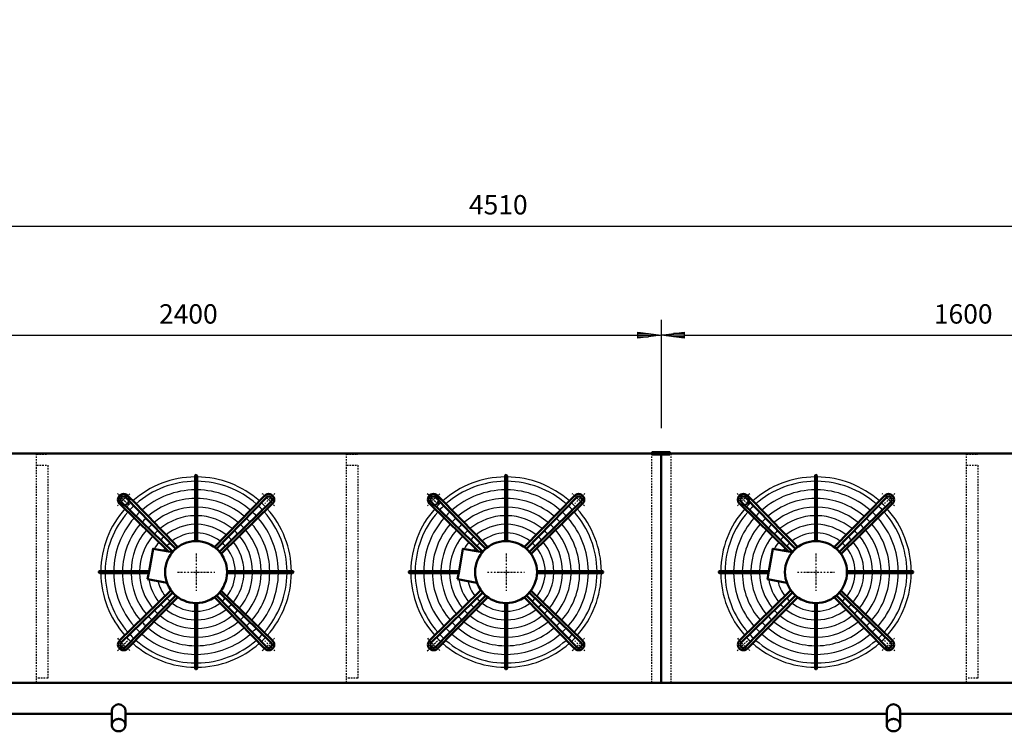
# Model space of a CAD drawing. Extents: x -3959 to 4003, y -55 to 5504.
# Drawn here: x -2214 to 327, y 1827 to 3666 of the extents above; entities that cross this region are included whole.
import ezdxf

# ---------------------------------------------------------------- set-up
doc = ezdxf.new("R2010")
doc.units = 0
doc.header["$MEASUREMENT"] = 0
doc.linetypes.add('DASHDOT', pattern=[8.5, 4, -2, 0.5, -2])
doc.linetypes.add('HIDDEN', pattern=[7, 4, -3])
doc.layers.get('0').update_dxf_attribs({"linetype": 'CONTINUOUS'})
for name, color, linetype in [('DIM49', 4, 'CONTINUOUS'), ('HATCH', 3, 'CONTINUOUS'), ('LE_HIDDEN1', 3, 'HIDDEN'), ('LE_MIDDLE', 7, 'CONTINUOUS'), ('TXT_ALL', 7, 'CONTINUOUS')]:
    doc.layers.add(name, color=color, linetype=linetype)
doc.layers.add('LE_NORM', color=7, linetype='CONTINUOUS', lineweight=50)
doc.styles.add('MONOTXT', font='monotxt.shx')
doc.dimstyles.new('DST_0002', dxfattribs={"dimscale": 20, "dimtxt": 2.5, "dimasz": 3.5, "dimexe": 2, "dimexo": 4, "dimgap": 0.09, "dimtad": 1, "dimdec": 1, "dimdsep": 46, "dimtxsty": 'MONOTXT', "dimcen": 0, "dimdle": 0.09, "dimclrd": 4, "dimclre": 4, "dimclrt": 3, "dimadec": 1, "dimazin": 0, "dimtfac": 1, "dimtmove": 2, "dimatfit": 3, "dimfxl": 1, "dimtzin": 0, "dimarcsym": 0})
doc.dimstyles.new('DST_0003', dxfattribs={"dimscale": 20, "dimtxt": 2.5, "dimasz": 3.5, "dimexe": 2, "dimexo": 4, "dimgap": 0.09, "dimtad": 1, "dimdec": 1, "dimdsep": 46, "dimtxsty": 'MONOTXT', "dimcen": 0, "dimdle": 0.09, "dimse1": 1, "dimclrd": 4, "dimclre": 4, "dimclrt": 3, "dimadec": 1, "dimazin": 0, "dimtfac": 1, "dimtmove": 2, "dimatfit": 3, "dimfxl": 1, "dimtzin": 0, "dimarcsym": 0})

# ---------------------------------------------------------------- blocks, each defined once
blk = doc.blocks.new('TUSSENSCHOT_________00005')
at = {"layer": 'LE_HIDDEN1'}
for p, q in [((-2141.4, 4134.1), (-2171.4, 4134.1)), ((-1341.4, 4134.1), (-1371.4, 4134.1)), ((258.6, 4134.1), (228.6, 4134.1))]:
    blk.add_line(p, q, dxfattribs=at)
for points in [[(-2141.4, 4134.1), (-2141.4, 4304.6), (-2171.4, 4304.6), (-2171.4, 4104.6), (-2141.4, 4104.6), (-2141.4, 4106.1), (-2169.9, 4106.1), (-2169.9, 4134.1)], [(-1341.4, 4134.1), (-1341.4, 4304.6), (-1371.4, 4304.6), (-1371.4, 4104.6), (-1341.4, 4104.6), (-1341.4, 4106.1), (-1369.9, 4106.1), (-1369.9, 4134.1)], [(258.6, 4134.1), (258.6, 4304.6), (228.6, 4304.6), (228.6, 4104.6), (258.6, 4104.6), (258.6, 4106.1), (230.1, 4106.1), (230.1, 4134.1)], [(-2169.9, 2542.9), (-2141.4, 2542.9), (-2141.4, 2544.4), (-2171.4, 2544.4), (-2171.4, 1952.4)], [(-1369.9, 2542.9), (-1341.4, 2542.9), (-1341.4, 2544.4), (-1371.4, 2544.4), (-1371.4, 1952.4)], [(230.1, 2542.9), (258.6, 2542.9), (258.6, 2544.4), (228.6, 2544.4), (228.6, 1952.4)], [(-2169.9, 2514.4), (-2141.4, 2514.4), (-2141.4, 1964.4), (-2169.9, 1964.4)], [(-1369.9, 2514.4), (-1341.4, 2514.4), (-1341.4, 1964.4), (-1369.9, 1964.4)], [(230.1, 2514.4), (258.6, 2514.4), (258.6, 1964.4), (230.1, 1964.4)]]:
    blk.add_lwpolyline(points, dxfattribs=at)
blk = doc.blocks.new('FAN_________________00006')
at = {"layer": 'HATCH'}
for centre, radius, start, end in [((-1758.9, 2238.4), 246, 90.5823, 131.5459), ((-1758.9, 2238.4), 234.8, 90.6102, 131.3292), ((-1758.9, 2238.4), 246, 48.3139, 89.4177), ((-1758.9, 2238.4), 234.8, 48.6708, 89.3898), ((-958.9, 2238.4), 246, 90.5823, 131.5459), ((-958.9, 2238.4), 234.8, 90.6102, 131.3292), ((-958.9, 2238.4), 246, 48.3139, 89.4177), ((-958.9, 2238.4), 234.8, 48.6708, 89.3898), ((-158.9, 2238.4), 246, 90.5823, 131.5459), ((-158.9, 2238.4), 234.8, 90.6102, 131.3292), ((-158.9, 2238.4), 246, 48.3139, 89.4177), ((-158.9, 2238.4), 234.8, 48.6708, 89.3898), ((-1758.9, 2238.4), 212.5, 90.6741, 131.0421), ((-1758.9, 2238.4), 212.5, 48.9579, 89.3259), ((-958.9, 2238.4), 212.5, 90.6741, 131.0421), ((-958.9, 2238.4), 212.5, 48.9579, 89.3259), ((-158.9, 2238.4), 212.5, 90.6741, 131.0421), ((-158.9, 2238.4), 212.5, 48.9579, 89.3259), ((-1758.9, 2238.4), 246, 133.1725, 134.8568), ((-1758.9, 2238.4), 190.2, 90.7529, 130.6879), ((-1758.9, 2238.4), 190.2, 49.3121, 89.2471), ((-1758.9, 2238.4), 246, 43.1725, 46.8275), ((-958.9, 2238.4), 246, 133.1725, 134.8568), ((-958.9, 2238.4), 190.2, 90.7529, 130.6879), ((-958.9, 2238.4), 190.2, 49.3121, 89.2471), ((-958.9, 2238.4), 246, 43.1725, 46.8275), ((-158.9, 2238.4), 246, 133.1725, 134.8568), ((-158.9, 2238.4), 190.2, 90.7529, 130.6879), ((-158.9, 2238.4), 190.2, 49.3121, 89.2471), ((-158.9, 2238.4), 246, 43.1725, 46.8275), ((-1758.9, 2238.4), 246, 138.3153, 179.4177), ((-1758.9, 2238.4), 234.8, 138.6708, 179.3898), ((-1758.9, 2238.4), 246, 134.8568, 136.8275), ((-1758.9, 2238.4), 234.8, 133.0384, 136.9616), ((-1758.9, 2238.4), 212.5, 132.9306, 137.0694), ((-1758.9, 2238.4), 168, 90.8526, 130.2395), ((-1758.9, 2238.4), 168, 49.7605, 89.1474), ((-1758.9, 2238.4), 212.5, 42.9306, 47.0942), ((-1758.9, 2238.4), 234.8, 43.0384, 46.9616), ((-1758.9, 2238.4), 234.8, 0.6102, 41.3292), ((-1758.9, 2238.4), 246, 0.5823, 41.6861), ((-958.9, 2238.4), 246, 138.3153, 179.4177), ((-958.9, 2238.4), 234.8, 138.6708, 179.3898), ((-958.9, 2238.4), 246, 134.8568, 136.8275), ((-958.9, 2238.4), 234.8, 133.0384, 136.9616), ((-958.9, 2238.4), 212.5, 132.9306, 137.0694), ((-958.9, 2238.4), 168, 90.8526, 130.2395), ((-958.9, 2238.4), 168, 49.7605, 89.1474), ((-958.9, 2238.4), 212.5, 42.9306, 47.0942), ((-958.9, 2238.4), 234.8, 43.0384, 46.9616), ((-958.9, 2238.4), 234.8, 0.6102, 41.3292), ((-958.9, 2238.4), 246, 0.5823, 41.6861), ((-158.9, 2238.4), 246, 138.3153, 179.4177), ((-158.9, 2238.4), 234.8, 138.6708, 179.3898), ((-158.9, 2238.4), 246, 134.8568, 136.8275), ((-158.9, 2238.4), 234.8, 133.0384, 136.9616), ((-158.9, 2238.4), 212.5, 132.9306, 137.0694), ((-158.9, 2238.4), 168, 90.8526, 130.2395), ((-158.9, 2238.4), 168, 49.7605, 89.1474), ((-158.9, 2238.4), 212.5, 42.9306, 47.0942), ((-158.9, 2238.4), 234.8, 43.0384, 46.9616), ((-158.9, 2238.4), 234.8, 0.6102, 41.3292), ((-158.9, 2238.4), 246, 0.5823, 41.6861), ((-1758.9, 2238.4), 212.5, 138.9579, 179.3259), ((-1758.9, 2238.4), 190.2, 132.7976, 137.2024), ((-1758.9, 2238.4), 145.8, 90.9828, 129.654), ((-1758.9, 2238.4), 145.8, 50.346, 89.0172), ((-1758.9, 2238.4), 190.2, 42.7976, 47.2024), ((-1758.9, 2238.4), 212.5, 0.8498, 41.0421), ((-958.9, 2238.4), 212.5, 138.9579, 179.3259), ((-958.9, 2238.4), 190.2, 132.7976, 137.2024), ((-958.9, 2238.4), 145.8, 90.9828, 129.654), ((-958.9, 2238.4), 145.8, 50.346, 89.0172), ((-958.9, 2238.4), 190.2, 42.7976, 47.2024), ((-958.9, 2238.4), 212.5, 0.8498, 41.0421), ((-158.9, 2238.4), 212.5, 138.9579, 179.3259), ((-158.9, 2238.4), 190.2, 132.7976, 137.2024), ((-158.9, 2238.4), 145.8, 90.9828, 129.654), ((-158.9, 2238.4), 145.8, 50.346, 89.0172), ((-158.9, 2238.4), 190.2, 42.7976, 47.2024), ((-158.9, 2238.4), 212.5, 0.8498, 41.0421), ((-1758.9, 2238.4), 190.2, 139.3121, 179.2471), ((-1758.9, 2238.4), 168, 139.7605, 179.1474), ((-1758.9, 2238.4), 168, 132.6292, 137.3708), ((-1758.9, 2238.4), 145.8, 132.4095, 137.5905), ((-1758.9, 2238.4), 123.5, 91.1599, 128.8567), ((-1758.9, 2238.4), 101.2, 91.4149, 127.7071), ((-1758.9, 2238.4), 123.5, 51.1433, 88.8401), ((-1758.9, 2238.4), 101.2, 52.2929, 88.5851), ((-1758.9, 2238.4), 145.8, 42.4095, 47.5905), ((-1758.9, 2238.4), 168, 42.6292, 47.3708), ((-1758.9, 2238.4), 168, 0.8526, 40.2395), ((-1758.9, 2238.4), 190.2, 0.7529, 40.6879), ((-958.9, 2238.4), 190.2, 139.3121, 179.2471), ((-958.9, 2238.4), 168, 139.7605, 179.1474), ((-958.9, 2238.4), 168, 132.6292, 137.3708), ((-958.9, 2238.4), 145.8, 132.4095, 137.5905), ((-958.9, 2238.4), 123.5, 91.1599, 128.8567), ((-958.9, 2238.4), 101.2, 91.4149, 127.7071), ((-958.9, 2238.4), 123.5, 51.1433, 88.8401), ((-958.9, 2238.4), 101.2, 52.2929, 88.5851), ((-958.9, 2238.4), 145.8, 42.4095, 47.5905), ((-958.9, 2238.4), 168, 42.6292, 47.3708), ((-958.9, 2238.4), 168, 0.8526, 40.2395), ((-958.9, 2238.4), 190.2, 0.7529, 40.6879), ((-158.9, 2238.4), 190.2, 139.3121, 179.2471), ((-158.9, 2238.4), 168, 139.7605, 179.1474), ((-158.9, 2238.4), 168, 132.6292, 137.3708), ((-158.9, 2238.4), 145.8, 132.4095, 137.5905), ((-158.9, 2238.4), 123.5, 91.1599, 128.8567), ((-158.9, 2238.4), 101.2, 91.4149, 127.7071), ((-158.9, 2238.4), 123.5, 51.1433, 88.8401), ((-158.9, 2238.4), 101.2, 52.2929, 88.5851), ((-158.9, 2238.4), 145.8, 42.4095, 47.5905), ((-158.9, 2238.4), 168, 42.6292, 47.3708), ((-158.9, 2238.4), 168, 0.8526, 40.2395), ((-158.9, 2238.4), 190.2, 0.7529, 40.6879), ((-1758.9, 2238.4), 145.8, 140.346, 179.0172), ((-1758.9, 2238.4), 123.5, 141.1433, 151.1019), ((-1758.9, 2238.4), 123.5, 132.1106, 137.8894), ((-1758.9, 2238.4), 101.2, 131.6802, 138.3198), ((-1758.9, 2238.4), 101.2, 41.6802, 48.3198), ((-1758.9, 2238.4), 123.5, 42.1106, 47.8894), ((-1758.9, 2238.4), 123.5, 1.1599, 38.8567), ((-1758.9, 2238.4), 145.8, 0.9828, 39.654), ((-958.9, 2238.4), 145.8, 140.346, 179.0172), ((-958.9, 2238.4), 123.5, 141.1433, 151.1019), ((-958.9, 2238.4), 123.5, 132.1106, 137.8894), ((-958.9, 2238.4), 101.2, 131.6802, 138.3198), ((-958.9, 2238.4), 101.2, 41.6802, 48.3198), ((-958.9, 2238.4), 123.5, 42.1106, 47.8894), ((-958.9, 2238.4), 123.5, 1.1599, 38.8567), ((-958.9, 2238.4), 145.8, 0.9828, 39.654), ((-158.9, 2238.4), 145.8, 140.346, 179.0172), ((-158.9, 2238.4), 123.5, 141.1433, 151.1019), ((-158.9, 2238.4), 123.5, 132.1106, 137.8894), ((-158.9, 2238.4), 101.2, 131.6802, 138.3198), ((-158.9, 2238.4), 101.2, 41.6802, 48.3198), ((-158.9, 2238.4), 123.5, 42.1106, 47.8894), ((-158.9, 2238.4), 123.5, 1.1599, 38.8567), ((-158.9, 2238.4), 145.8, 0.9828, 39.654), ((-1758.9, 2238.4), 101.2, 142.2929, 146.7302), ((-1758.9, 2238.4), 101.2, 1.4149, 37.7071), ((-958.9, 2238.4), 101.2, 142.2929, 146.7302), ((-958.9, 2238.4), 101.2, 1.4149, 37.7071), ((-158.9, 2238.4), 101.2, 142.2929, 146.7302), ((-158.9, 2238.4), 101.2, 1.4149, 37.7071), ((-1758.9, 2238.4), 246, -179.4177, -138.3139), ((-1758.9, 2238.4), 234.8, -179.3898, -138.6708), ((-1758.9, 2238.4), 212.5, -179.3259, -138.9579), ((-1758.9, 2238.4), 190.2, -179.2471, -139.3121), ((-1758.9, 2238.4), 168, -179.1474, -139.7605), ((-1758.9, 2238.4), 145.8, -179.0172, -140.346), ((-1758.9, 2238.4), 123.5, -171.1019, -141.1433), ((-1758.9, 2238.4), 101.2, -166.7302, -142.2929), ((-1758.9, 2238.4), 101.2, -37.7071, -1.4149), ((-1758.9, 2238.4), 123.5, -38.8567, -1.1599), ((-1758.9, 2238.4), 145.8, -39.654, -0.9828), ((-1758.9, 2238.4), 168, -40.2395, -0.8526), ((-1758.9, 2238.4), 190.2, -40.6879, -0.7529), ((-1758.9, 2238.4), 212.5, -41.0421, -0.6741), ((-1758.9, 2238.4), 234.8, -41.3292, -0.6102), ((-1758.9, 2238.4), 246, -41.7125, -0.5823), ((-958.9, 2238.4), 246, -179.4177, -138.3139), ((-958.9, 2238.4), 234.8, -179.3898, -138.6708), ((-958.9, 2238.4), 212.5, -179.3259, -138.9579), ((-958.9, 2238.4), 190.2, -179.2471, -139.3121), ((-958.9, 2238.4), 168, -179.1474, -139.7605), ((-958.9, 2238.4), 145.8, -179.0172, -140.346), ((-958.9, 2238.4), 123.5, -171.1019, -141.1433), ((-958.9, 2238.4), 101.2, -166.7302, -142.2929), ((-958.9, 2238.4), 101.2, -37.7071, -1.4149), ((-958.9, 2238.4), 123.5, -38.8567, -1.1599), ((-958.9, 2238.4), 145.8, -39.654, -0.9828), ((-958.9, 2238.4), 168, -40.2395, -0.8526), ((-958.9, 2238.4), 190.2, -40.6879, -0.7529), ((-958.9, 2238.4), 212.5, -41.0421, -0.6741), ((-958.9, 2238.4), 234.8, -41.3292, -0.6102), ((-958.9, 2238.4), 246, -41.7125, -0.5823), ((-158.9, 2238.4), 246, -179.4177, -138.3139), ((-158.9, 2238.4), 234.8, -179.3898, -138.6708), ((-158.9, 2238.4), 212.5, -179.3259, -138.9579), ((-158.9, 2238.4), 190.2, -179.2471, -139.3121), ((-158.9, 2238.4), 168, -179.1474, -139.7605), ((-158.9, 2238.4), 145.8, -179.0172, -140.346), ((-158.9, 2238.4), 123.5, -171.1019, -141.1433), ((-158.9, 2238.4), 101.2, -166.7302, -142.2929), ((-158.9, 2238.4), 101.2, -37.7071, -1.4149), ((-158.9, 2238.4), 123.5, -38.8567, -1.1599), ((-158.9, 2238.4), 145.8, -39.654, -0.9828), ((-158.9, 2238.4), 168, -40.2395, -0.8526), ((-158.9, 2238.4), 190.2, -40.6879, -0.7529), ((-158.9, 2238.4), 212.5, -41.0421, -0.6741), ((-158.9, 2238.4), 234.8, -41.3292, -0.6102), ((-158.9, 2238.4), 246, -41.7125, -0.5823), ((-1758.9, 2238.4), 101.2, -138.3198, -131.6802), ((-1758.9, 2238.4), 101.2, -48.3198, -41.6802), ((-958.9, 2238.4), 101.2, -138.3198, -131.6802), ((-958.9, 2238.4), 101.2, -48.3198, -41.6802), ((-158.9, 2238.4), 101.2, -138.3198, -131.6802), ((-158.9, 2238.4), 101.2, -48.3198, -41.6802), ((-1758.9, 2238.4), 145.8, -137.5905, -132.4095), ((-1758.9, 2238.4), 123.5, -137.8894, -132.1106), ((-1758.9, 2238.4), 123.5, -128.8567, -91.1599), ((-1758.9, 2238.4), 101.2, -127.7071, -91.4149), ((-1758.9, 2238.4), 101.2, -88.5851, -52.2929), ((-1758.9, 2238.4), 123.5, -88.8401, -51.1433), ((-1758.9, 2238.4), 123.5, -47.8894, -42.1106), ((-1758.9, 2238.4), 145.8, -47.5905, -42.4095), ((-958.9, 2238.4), 145.8, -137.5905, -132.4095), ((-958.9, 2238.4), 123.5, -137.8894, -132.1106), ((-958.9, 2238.4), 123.5, -128.8567, -91.1599), ((-958.9, 2238.4), 101.2, -127.7071, -91.4149), ((-958.9, 2238.4), 101.2, -88.5851, -52.2929), ((-958.9, 2238.4), 123.5, -88.8401, -51.1433), ((-958.9, 2238.4), 123.5, -47.8894, -42.1106), ((-958.9, 2238.4), 145.8, -47.5905, -42.4095), ((-158.9, 2238.4), 145.8, -137.5905, -132.4095), ((-158.9, 2238.4), 123.5, -137.8894, -132.1106), ((-158.9, 2238.4), 123.5, -128.8567, -91.1599), ((-158.9, 2238.4), 101.2, -127.7071, -91.4149), ((-158.9, 2238.4), 101.2, -88.5851, -52.2929), ((-158.9, 2238.4), 123.5, -88.8401, -51.1433), ((-158.9, 2238.4), 123.5, -47.8894, -42.1106), ((-158.9, 2238.4), 145.8, -47.5905, -42.4095), ((-1758.9, 2238.4), 168, -137.3708, -132.6292), ((-1758.9, 2238.4), 168, -130.2395, -90.8526), ((-1758.9, 2238.4), 145.8, -129.654, -90.9828), ((-1758.9, 2238.4), 145.8, -89.0172, -50.346), ((-1758.9, 2238.4), 168, -89.1474, -49.7605), ((-1758.9, 2238.4), 168, -47.3708, -42.6292), ((-958.9, 2238.4), 168, -137.3708, -132.6292), ((-958.9, 2238.4), 168, -130.2395, -90.8526), ((-958.9, 2238.4), 145.8, -129.654, -90.9828), ((-958.9, 2238.4), 145.8, -89.0172, -50.346), ((-958.9, 2238.4), 168, -89.1474, -49.7605), ((-958.9, 2238.4), 168, -47.3708, -42.6292), ((-158.9, 2238.4), 168, -137.3708, -132.6292), ((-158.9, 2238.4), 168, -130.2395, -90.8526), ((-158.9, 2238.4), 145.8, -129.654, -90.9828), ((-158.9, 2238.4), 145.8, -89.0172, -50.346), ((-158.9, 2238.4), 168, -89.1474, -49.7605), ((-158.9, 2238.4), 168, -47.3708, -42.6292), ((-1758.9, 2238.4), 212.5, -137.0694, -132.9306), ((-1758.9, 2238.4), 190.2, -137.2024, -132.7976), ((-1758.9, 2238.4), 190.2, -130.6879, -90.7529), ((-1758.9, 2238.4), 190.2, -89.2471, -49.3121), ((-1758.9, 2238.4), 190.2, -47.2024, -42.7976), ((-1758.9, 2238.4), 212.5, -47.0694, -42.9306), ((-958.9, 2238.4), 212.5, -137.0694, -132.9306), ((-958.9, 2238.4), 190.2, -137.2024, -132.7976), ((-958.9, 2238.4), 190.2, -130.6879, -90.7529), ((-958.9, 2238.4), 190.2, -89.2471, -49.3121), ((-958.9, 2238.4), 190.2, -47.2024, -42.7976), ((-958.9, 2238.4), 212.5, -47.0694, -42.9306), ((-158.9, 2238.4), 212.5, -137.0694, -132.9306), ((-158.9, 2238.4), 190.2, -137.2024, -132.7976), ((-158.9, 2238.4), 190.2, -130.6879, -90.7529), ((-158.9, 2238.4), 190.2, -89.2471, -49.3121), ((-158.9, 2238.4), 190.2, -47.2024, -42.7976), ((-158.9, 2238.4), 212.5, -47.0694, -42.9306), ((-1758.9, 2238.4), 246, -136.8275, -133.1725), ((-1758.9, 2238.4), 234.8, -136.9616, -133.0384), ((-1758.9, 2238.4), 234.8, -131.3292, -90.6102), ((-1758.9, 2238.4), 212.5, -131.0421, -90.6741), ((-1758.9, 2238.4), 212.5, -89.3259, -48.9579), ((-1758.9, 2238.4), 234.8, -89.3898, -48.6708), ((-1758.9, 2238.4), 234.8, -46.9616, -43.0384), ((-1758.9, 2238.4), 246, -46.8175, -43.1825), ((-958.9, 2238.4), 246, -136.8275, -133.1725), ((-958.9, 2238.4), 234.8, -136.9616, -133.0384), ((-958.9, 2238.4), 234.8, -131.3292, -90.6102), ((-958.9, 2238.4), 212.5, -131.0421, -90.6741), ((-958.9, 2238.4), 212.5, -89.3259, -48.9579), ((-958.9, 2238.4), 234.8, -89.3898, -48.6708), ((-958.9, 2238.4), 234.8, -46.9616, -43.0384), ((-958.9, 2238.4), 246, -46.8175, -43.1825), ((-158.9, 2238.4), 246, -136.8275, -133.1725), ((-158.9, 2238.4), 234.8, -136.9616, -133.0384), ((-158.9, 2238.4), 234.8, -131.3292, -90.6102), ((-158.9, 2238.4), 212.5, -131.0421, -90.6741), ((-158.9, 2238.4), 212.5, -89.3259, -48.9579), ((-158.9, 2238.4), 234.8, -89.3898, -48.6708), ((-158.9, 2238.4), 234.8, -46.9616, -43.0384), ((-158.9, 2238.4), 246, -46.8175, -43.1825), ((-1758.9, 2238.4), 246, -131.6861, -90.5823), ((-1758.9, 2238.4), 246, -89.4177, -48.3139), ((-958.9, 2238.4), 246, -131.6861, -90.5823), ((-958.9, 2238.4), 246, -89.4177, -48.3139), ((-158.9, 2238.4), 246, -131.6861, -90.5823), ((-158.9, 2238.4), 246, -89.4177, -48.3139)]:
    blk.add_arc(centre, radius, start, end, dxfattribs=at)
at = {"layer": 'LE_MIDDLE', "color": 2, "linetype": 'DASHDOT'}
for p, q in [((-1962.2, 2441.7), (-1936, 2415.6)), ((-1555.5, 2441.7), (-1581.7, 2415.6)), ((-1162.2, 2441.7), (-1136, 2415.6)), ((-755.5, 2441.7), (-781.7, 2415.6)), ((-362.2, 2441.7), (-336, 2415.6)), ((44.5, 2441.7), (18.3, 2415.6)), ((-1758.9, 2286.4), (-1758.9, 2190.4)), ((-958.9, 2286.4), (-958.9, 2190.4)), ((-158.9, 2286.4), (-158.9, 2190.4)), ((-1806.9, 2238.4), (-1710.9, 2238.4)), ((-1006.9, 2238.4), (-910.9, 2238.4)), ((-206.9, 2238.4), (-110.9, 2238.4)), ((-1962.2, 2035.1), (-1936, 2061.2)), ((-1555.5, 2035.1), (-1581.7, 2061.2)), ((-1162.2, 2035.1), (-1136, 2061.2)), ((-755.5, 2035.1), (-781.7, 2061.2)), ((-362.2, 2035.1), (-336, 2061.2)), ((44.5, 2035.1), (18.3, 2061.2))]:
    blk.add_line(p, q, dxfattribs=at)
for centre, start, end in [((-1758.9, 2238.4), 130.1264, 139.8736), ((-1758.9, 2238.4), 40.1264, 49.8736), ((-958.9, 2238.4), 130.1264, 139.8736), ((-958.9, 2238.4), 40.1264, 49.8736), ((-158.9, 2238.4), 130.1264, 139.8736), ((-158.9, 2238.4), 40.1264, 49.8736), ((-1758.9, 2238.4), -139.8736, -130.1264), ((-1758.9, 2238.4), -49.8736, -40.1264), ((-958.9, 2238.4), -139.8736, -130.1264), ((-958.9, 2238.4), -49.8736, -40.1264), ((-158.9, 2238.4), -139.8736, -130.1264), ((-158.9, 2238.4), -49.8736, -40.1264)]:
    blk.add_arc(centre, 265, start, end, dxfattribs=at)
at = {"layer": 'LE_NORM'}
for p, q in [((-1756.4, 2318.4), (-1756.4, 2486.9)), ((-956.4, 2318.4), (-956.4, 2486.9)), ((-156.4, 2318.4), (-156.4, 2486.9)), ((-1819.2, 2290.9), (-1951.9, 2420)), ((-1811.4, 2298.7), (-1940.4, 2431.4)), ((-1582, 2435.7), (-1711.8, 2303.1)), ((-1706.3, 2298.7), (-1577.3, 2431.4)), ((-1565.8, 2419.9), (-1698.5, 2290.9)), ((-1561.6, 2415.3), (-1694.1, 2285.4)), ((-1019.2, 2290.9), (-1151.9, 2420)), ((-1011.4, 2298.7), (-1140.4, 2431.4)), ((-782, 2435.7), (-911.8, 2303.1)), ((-906.3, 2298.7), (-777.3, 2431.4)), ((-765.8, 2419.9), (-898.5, 2290.9)), ((-761.6, 2415.3), (-894.1, 2285.4)), ((-219.2, 2290.9), (-351.9, 2420)), ((-211.4, 2298.7), (-340.4, 2431.4)), ((18, 2435.7), (-111.8, 2303.1)), ((-106.3, 2298.7), (22.7, 2431.4)), ((34.2, 2419.9), (-98.5, 2290.9)), ((38.4, 2415.3), (-94.1, 2285.4)), ((-1880.3, 2240.9), (-2007.4, 2240.9)), ((-1678.9, 2240.9), (-1510.4, 2240.9)), ((-1080.3, 2240.9), (-1207.4, 2240.9)), ((-878.9, 2240.9), (-710.4, 2240.9)), ((-280.3, 2240.9), (-407.4, 2240.9)), ((-78.9, 2240.9), (89.6, 2240.9)), ((-1881.2, 2235.9), (-2007.4, 2235.9)), ((-1884, 2219.8), (-1834, 2211)), ((-1678.9, 2235.9), (-1510.4, 2235.9)), ((-1081.2, 2235.9), (-1207.4, 2235.9)), ((-1084, 2219.8), (-1034, 2211)), ((-878.9, 2235.9), (-710.4, 2235.9)), ((-281.2, 2235.9), (-407.4, 2235.9)), ((-284, 2219.8), (-234, 2211)), ((-78.9, 2235.9), (89.6, 2235.9)), ((-1956.2, 2061.5), (-1823.6, 2191.4)), ((-1951.9, 2056.8), (-1819.2, 2185.9)), ((-1694.8, 2190.5), (-1561.6, 2061.5)), ((-1156.2, 2061.5), (-1023.6, 2191.4)), ((-1151.9, 2056.8), (-1019.2, 2185.9)), ((-894.8, 2190.5), (-761.6, 2061.5)), ((-356.2, 2061.5), (-223.6, 2191.4)), ((-351.9, 2056.8), (-219.2, 2185.9)), ((-94.8, 2190.5), (38.4, 2061.5)), ((-1940.4, 2045.4), (-1811.4, 2178.1)), ((-1935.8, 2041.1), (-1805.9, 2173.7)), ((-1582, 2041.1), (-1711.8, 2173.7)), ((-1706, 2178.3), (-1577.3, 2045.4)), ((-1565.8, 2056.8), (-1698.8, 2185.5)), ((-1140.4, 2045.4), (-1011.4, 2178.1)), ((-1135.8, 2041.1), (-1005.9, 2173.7)), ((-782, 2041.1), (-911.8, 2173.7)), ((-906, 2178.3), (-777.3, 2045.4)), ((-765.8, 2056.8), (-898.8, 2185.5)), ((-340.4, 2045.4), (-211.4, 2178.1)), ((-335.8, 2041.1), (-205.9, 2173.7)), ((18, 2041.1), (-111.8, 2173.7)), ((-106, 2178.3), (22.7, 2045.4)), ((34.2, 2056.8), (-98.8, 2185.5)), ((-1761.4, 2158.4), (-1761.4, 1989.9)), ((-1756.4, 2158.4), (-1756.4, 1989.9)), ((-961.4, 2158.4), (-961.4, 1989.9)), ((-956.4, 2158.4), (-956.4, 1989.9)), ((-161.4, 2158.4), (-161.4, 1989.9)), ((-156.4, 2158.4), (-156.4, 1989.9))]:
    blk.add_line(p, q, dxfattribs=at)
for points in [[(-1761.4, 2486.9), (-1761.4, 2473.1), (-1761.4, 2450.9), (-1761.4, 2428.6), (-1761.4, 2406.4), (-1761.4, 2384.1), (-1761.4, 2361.9), (-1761.4, 2339.6), (-1761.4, 2318.4)], [(-961.4, 2486.9), (-961.4, 2473.1), (-961.4, 2450.9), (-961.4, 2428.6), (-961.4, 2406.4), (-961.4, 2384.1), (-961.4, 2361.9), (-961.4, 2339.6), (-961.4, 2318.4)], [(-161.4, 2486.9), (-161.4, 2473.1), (-161.4, 2450.9), (-161.4, 2428.6), (-161.4, 2406.4), (-161.4, 2384.1), (-161.4, 2361.9), (-161.4, 2339.6), (-161.4, 2318.4)], [(-1820.1, 2289.8), (-1829.9, 2291.5), (-1956.2, 2415.3)], [(-1805.9, 2303.1), (-1820.8, 2318.5), (-1836.3, 2334.6), (-1851.9, 2350.6), (-1867.4, 2366.6), (-1882.9, 2382.7), (-1898.4, 2398.7), (-1913.9, 2414.7), (-1936.8, 2436.8)], [(-1020.1, 2289.8), (-1029.9, 2291.5), (-1156.2, 2415.3)], [(-1005.9, 2303.1), (-1020.8, 2318.5), (-1036.3, 2334.6), (-1051.9, 2350.6), (-1067.4, 2366.6), (-1082.9, 2382.7), (-1098.4, 2398.7), (-1113.9, 2414.7), (-1136.8, 2436.8)], [(-220.1, 2289.8), (-229.9, 2291.5), (-356.2, 2415.3)], [(-205.9, 2303.1), (-220.8, 2318.5), (-236.3, 2334.6), (-251.9, 2350.6), (-267.4, 2366.6), (-282.9, 2382.7), (-298.4, 2398.7), (-313.9, 2414.7), (-336.8, 2436.8)], [(-1829.9, 2291.5), (-1870.1, 2298.6), (-1880.3, 2240.9), (-1884, 2219.8)], [(-1029.9, 2291.5), (-1070.1, 2298.6), (-1080.3, 2240.9), (-1084, 2219.8)], [(-229.9, 2291.5), (-270.1, 2298.6), (-280.3, 2240.9), (-284, 2219.8)]]:
    blk.add_lwpolyline(points, dxfattribs=at)
for centre, radius in [((-1946.2, 2425.8), 14.4), ((-1146.2, 2425.8), 14.4), ((-346.2, 2425.8), 14.4), ((-1758.9, 2238.4), 80), ((-958.9, 2238.4), 80), ((-158.9, 2238.4), 80)]:
    blk.add_circle(centre, radius, dxfattribs=at)
for centre, radius, start, end in [((-1758.9, 2486.9), 2.5, -0.2581, -179.7419), ((-958.9, 2486.9), 2.5, -0.2581, -179.7419), ((-158.9, 2486.9), 2.5, -0.2581, -179.7419), ((-1946.2, 2425.8), 14.4, 43.4407, -133.4407), ((-1571.5, 2425.8), 14.4, -46.5593, 136.5593), ((-1146.2, 2425.8), 14.4, 43.4407, -133.4407), ((-771.5, 2425.8), 14.4, -46.5593, 136.5593), ((-346.2, 2425.8), 14.4, 43.4407, -133.4407), ((28.5, 2425.8), 14.4, -46.5593, 136.5593), ((-1946.2, 2425.8), 8.11, 44.0133, -134.123), ((-1571.5, 2425.8), 8.11, -45.9867, 135.9867), ((-1146.2, 2425.8), 8.11, 44.0133, -134.123), ((-771.5, 2425.8), 8.11, -45.9867, 135.9867), ((-346.2, 2425.8), 8.11, 44.0133, -134.123), ((28.5, 2425.8), 8.11, -45.9867, 135.9867), ((-2007.4, 2238.4), 2.5, 90, -89.7419), ((-1510.4, 2238.4), 2.5, -90.2581, 90.2581), ((-1207.4, 2238.4), 2.5, 90, -89.7419), ((-710.4, 2238.4), 2.5, -90.2581, 90.2581), ((-407.4, 2238.4), 2.5, 90, -89.7419), ((89.6, 2238.4), 2.5, -90.2581, 90.2581), ((-1946.2, 2051), 14.4, 133.4407, -43.4407), ((-1571.5, 2051), 14.4, -136.5593, 46.5593), ((-1146.2, 2051), 14.4, 133.4407, -43.4407), ((-771.5, 2051), 14.4, -136.5593, 46.5593), ((-346.2, 2051), 14.4, 133.4407, -43.4407), ((28.5, 2051), 14.4, -136.5593, 46.5593), ((-1946.2, 2051), 8.11, 134.123, -44.123), ((-1571.5, 2051), 8.11, -135.9867, 45.9867), ((-1146.2, 2051), 8.11, 134.123, -44.123), ((-771.5, 2051), 8.11, -135.9867, 45.9867), ((-346.2, 2051), 8.11, 134.123, -44.123), ((28.5, 2051), 8.11, -135.9867, 45.9867), ((-1758.9, 1989.9), 2.5, 179.7419, 0.2581), ((-958.9, 1989.9), 2.5, 179.7419, 0.2581), ((-158.9, 1989.9), 2.5, 179.7419, 0.2581)]:
    blk.add_arc(centre, radius, start, end, dxfattribs=at)
blk = doc.blocks.new('*D8')
at = {"layer": 'DIM49'}
for p, q in [((-2958.9, 2890.4), (-2958.9, 2610.4)), ((-558.9, 2890.4), (-558.9, 2610.4)), ((-2958.9, 2850.4), (-2898.9, 2858.4)), ((-2898.9, 2842.4), (-2958.9, 2850.4)), ((-2900.9, 2850.4), (-2956.9, 2850.4)), ((-2900.9, 2854.4), (-2926.9, 2854.4)), ((-2900.9, 2846.4), (-2926.9, 2846.4)), ((-2898.9, 2858.4), (-2898.9, 2842.4)), ((-2898.9, 2850.4), (-618.9, 2850.4)), ((-618.9, 2842.4), (-618.9, 2858.4)), ((-618.9, 2858.4), (-558.9, 2850.4)), ((-558.9, 2850.4), (-618.9, 2842.4)), ((-616.9, 2854.4), (-590.9, 2854.4)), ((-616.9, 2850.4), (-560.9, 2850.4)), ((-616.9, 2846.4), (-590.9, 2846.4))]:
    blk.add_line(p, q, dxfattribs=at)
at = {"layer": 'TXT_ALL', "color": 3}
blk.add_text('2400', height=50, dxfattribs=at).set_placement((-1854.6, 2880.4))
blk = doc.blocks.new('*D9')
at = {"layer": 'DIM49'}
for p, q in [((-558.9, 2890.4), (-558.9, 2610.4)), ((1041.1, 2890.4), (1041.1, 2610.4)), ((-558.9, 2850.4), (-498.9, 2858.4)), ((-498.9, 2842.4), (-558.9, 2850.4)), ((-500.9, 2850.4), (-556.9, 2850.4)), ((-500.9, 2854.4), (-526.9, 2854.4)), ((-500.9, 2846.4), (-526.9, 2846.4)), ((-498.9, 2858.4), (-498.9, 2842.4)), ((-498.9, 2850.4), (981.1, 2850.4)), ((981.1, 2842.4), (981.1, 2858.4)), ((981.1, 2858.4), (1041.1, 2850.4)), ((1041.1, 2850.4), (981.1, 2842.4)), ((983.1, 2854.4), (1009.1, 2854.4)), ((983.1, 2850.4), (1039.1, 2850.4)), ((983.1, 2846.4), (1009.1, 2846.4))]:
    blk.add_line(p, q, dxfattribs=at)
at = {"layer": 'TXT_ALL', "color": 3}
blk.add_text('1600', height=50, dxfattribs=at).set_placement((145.4, 2880.4))
blk = doc.blocks.new('*D11')
at = {"layer": 'DIM49'}
for p, q in [((-3213.9, 3172.4), (-3213.9, 2032.4)), ((1296.1, 3172.4), (1296.1, 2032.4)), ((-3213.9, 3132.4), (-3153.9, 3140.4)), ((-3153.9, 3124.4), (-3213.9, 3132.4)), ((-3155.9, 3132.4), (-3211.9, 3132.4)), ((-3155.9, 3136.4), (-3181.9, 3136.4)), ((-3155.9, 3128.4), (-3181.9, 3128.4)), ((-3153.9, 3140.4), (-3153.9, 3124.4)), ((-3153.9, 3132.4), (1236.1, 3132.4)), ((1236.1, 3124.4), (1236.1, 3140.4)), ((1236.1, 3140.4), (1296.1, 3132.4)), ((1296.1, 3132.4), (1236.1, 3124.4)), ((1238.1, 3136.4), (1264.1, 3136.4)), ((1238.1, 3132.4), (1294.1, 3132.4)), ((1238.1, 3128.4), (1264.1, 3128.4))]:
    blk.add_line(p, q, dxfattribs=at)
at = {"layer": 'TXT_ALL', "color": 3}
blk.add_text('4510', height=50, dxfattribs=at).set_placement((-1054.6, 3162.4))
blk = doc.blocks.new('_THOR_24-__3________00007')
at = {"layer": 'LE_HIDDEN1'}
for p, q in [((-583.86, 2544.39), (-583.86, 1952.39)), ((-533.86, 2544.39), (-533.86, 1952.39))]:
    blk.add_line(p, q, dxfattribs=at)
at = {"layer": 'LE_MIDDLE', "color": 2, "linetype": 'DASHDOT'}
blk.add_line((-558.86, 2550.39), (-558.86, 2539.39), dxfattribs=at)
at = {"layer": 'LE_NORM'}
for p, q in [((-581.36, 2544.39), (-2936.36, 2544.39)), ((-558.86, 2544.39), (-558.86, 1952.39)), ((1018.64, 2544.39), (-536.36, 2544.39)), ((1296.14, 1952.39), (-3213.86, 1952.39)), ((-1976.36, 1881.11), (-1976.36, 1872.39)), ((-1941.36, 1881.11), (-1941.36, 1843.07)), ((23.64, 1881.11), (23.64, 1872.39)), ((58.64, 1881.11), (58.64, 1843.07)), ((-1976.36, 1872.39), (-1976.43, 1843.07)), ((1286.14, 1872.39), (58.64, 1872.39))]:
    blk.add_line(p, q, dxfattribs=at)
for points in [[(-536.36, 2542.39), (-536.36, 2548.39), (-581.36, 2548.39), (-581.36, 2542.39), (-536.36, 2542.39)], [(-3203.86, 1950.89), (-3203.86, 1872.39), (-1976.36, 1872.39)], [(-1941.5, 1844.45), (-1941.53, 1844.76), (-1941.57, 1845.07), (-1941.61, 1845.37), (-1941.67, 1845.68), (-1941.72, 1845.98), (-1941.79, 1846.28), (-1941.86, 1846.58), (-1941.94, 1846.88), (-1942.02, 1847.18), (-1942.11, 1847.48), (-1942.21, 1847.78), (-1942.31, 1848.07), (-1942.42, 1848.36), (-1942.54, 1848.65), (-1942.66, 1848.94), (-1942.79, 1849.22), (-1942.92, 1849.51), (-1943.06, 1849.79), (-1943.21, 1850.07), (-1943.36, 1850.35), (-1943.52, 1850.62), (-1943.68, 1850.89), (-1943.85, 1851.16), (-1944.02, 1851.42), (-1944.2, 1851.68), (-1944.39, 1851.94), (-1944.58, 1852.19), (-1944.78, 1852.44), (-1944.98, 1852.69), (-1945.19, 1852.94), (-1945.4, 1853.18), (-1945.61, 1853.41), (-1945.84, 1853.65), (-1946.06, 1853.87), (-1946.29, 1854.1), (-1946.53, 1854.32), (-1946.77, 1854.54), (-1947.02, 1854.75), (-1947.27, 1854.96), (-1947.52, 1855.16), (-1947.78, 1855.36), (-1948.05, 1855.55), (-1948.31, 1855.74), (-1948.58, 1855.92), (-1948.86, 1856.1), (-1949.14, 1856.28), (-1949.42, 1856.45), (-1949.71, 1856.62), (-1950, 1856.78), (-1950.29, 1856.93), (-1950.59, 1857.08), (-1950.88, 1857.22), (-1951.18, 1857.36), (-1951.49, 1857.49), (-1951.8, 1857.62), (-1952.11, 1857.75), (-1952.42, 1857.86), (-1952.74, 1857.97), (-1953.06, 1858.08), (-1953.38, 1858.18), (-1953.7, 1858.27), (-1954.02, 1858.36), (-1954.35, 1858.45), (-1954.68, 1858.52), (-1955.01, 1858.59), (-1955.34, 1858.66), (-1955.67, 1858.72), (-1956, 1858.77), (-1956.34, 1858.82), (-1956.67, 1858.86), (-1957.01, 1858.9), (-1957.34, 1858.93), (-1957.68, 1858.95), (-1958.02, 1858.97), (-1958.36, 1858.98), (-1958.69, 1858.99), (-1959.03, 1858.99), (-1959.37, 1858.98), (-1959.71, 1858.97), (-1960.05, 1858.95), (-1960.39, 1858.93), (-1960.72, 1858.9), (-1961.06, 1858.86), (-1961.39, 1858.82), (-1961.73, 1858.77), (-1962.06, 1858.72), (-1962.39, 1858.66), (-1962.72, 1858.59), (-1963.05, 1858.52), (-1963.38, 1858.45), (-1963.71, 1858.36), (-1964.03, 1858.27), (-1964.35, 1858.18), (-1964.67, 1858.08), (-1964.99, 1857.97), (-1965.3, 1857.86), (-1965.62, 1857.75), (-1965.93, 1857.62), (-1966.24, 1857.49), (-1966.54, 1857.36), (-1966.84, 1857.22), (-1967.14, 1857.08), (-1967.44, 1856.93), (-1967.73, 1856.78), (-1968.02, 1856.62), (-1968.31, 1856.45), (-1968.59, 1856.28), (-1968.87, 1856.1), (-1969.15, 1855.92), (-1969.42, 1855.74), (-1969.68, 1855.55), (-1969.94, 1855.36), (-1970.2, 1855.16), (-1970.46, 1854.96), (-1970.71, 1854.75), (-1970.96, 1854.54), (-1971.2, 1854.32), (-1971.44, 1854.1), (-1971.67, 1853.88), (-1971.89, 1853.65), (-1972.12, 1853.42), (-1972.34, 1853.19), (-1972.55, 1852.95), (-1972.77, 1852.71), (-1972.97, 1852.46), (-1973.18, 1852.21), (-1973.37, 1851.96), (-1973.56, 1851.71), (-1973.74, 1851.45), (-1973.92, 1851.19), (-1974.09, 1850.93), (-1974.26, 1850.66), (-1974.42, 1850.38), (-1974.57, 1850.11), (-1974.72, 1849.82), (-1974.86, 1849.54), (-1975, 1849.26), (-1975.12, 1848.97), (-1975.25, 1848.68), (-1975.36, 1848.39), (-1975.47, 1848.1), (-1975.58, 1847.8), (-1975.67, 1847.51), (-1975.77, 1847.21), (-1975.85, 1846.91), (-1975.93, 1846.6), (-1976, 1846.3), (-1976.07, 1846), (-1976.13, 1845.69), (-1976.18, 1845.39), (-1976.22, 1845.08), (-1976.26, 1844.77), (-1976.3, 1844.46), (-1976.32, 1844.15), (-1976.34, 1843.84), (-1976.36, 1843.53), (-1976.36, 1843.22), (-1976.36, 1842.91), (-1976.36, 1842.6), (-1976.34, 1842.29), (-1976.32, 1841.98), (-1976.3, 1841.67), (-1976.26, 1841.36), (-1976.22, 1841.05), (-1976.18, 1840.75), (-1976.13, 1840.44), (-1976.07, 1840.13), (-1976, 1839.83), (-1975.93, 1839.53), (-1975.85, 1839.23), (-1975.77, 1838.93), (-1975.67, 1838.63), (-1975.58, 1838.33), (-1975.47, 1838.03), (-1975.36, 1837.74), (-1975.25, 1837.45), (-1975.12, 1837.16), (-1975, 1836.87), (-1974.86, 1836.59), (-1974.72, 1836.31), (-1974.57, 1836.02), (-1974.42, 1835.75), (-1974.26, 1835.47), (-1974.1, 1835.2), (-1973.93, 1834.93), (-1973.75, 1834.67), (-1973.57, 1834.41), (-1973.39, 1834.15), (-1973.2, 1833.89), (-1973, 1833.64), (-1972.79, 1833.39), (-1972.58, 1833.14), (-1972.37, 1832.9), (-1972.15, 1832.67), (-1971.93, 1832.43), (-1971.7, 1832.2), (-1971.47, 1831.98), (-1971.23, 1831.76), (-1970.99, 1831.54), (-1970.74, 1831.33), (-1970.49, 1831.12), (-1970.23, 1830.91), (-1969.97, 1830.72), (-1969.71, 1830.52), (-1969.44, 1830.33), (-1969.17, 1830.15), (-1968.9, 1829.97), (-1968.62, 1829.79), (-1968.33, 1829.62), (-1968.04, 1829.46), (-1967.75, 1829.3), (-1967.46, 1829.14), (-1967.16, 1828.99), (-1966.86, 1828.85), (-1966.56, 1828.71), (-1966.26, 1828.58), (-1965.95, 1828.45), (-1965.63, 1828.33), (-1965.32, 1828.21), (-1965, 1828.1), (-1964.68, 1827.99), (-1964.36, 1827.89), (-1964.04, 1827.8), (-1963.72, 1827.71), (-1963.39, 1827.63), (-1963.06, 1827.55), (-1962.73, 1827.48), (-1962.4, 1827.41), (-1962.07, 1827.35), (-1961.73, 1827.3), (-1961.4, 1827.25), (-1961.06, 1827.21), (-1960.73, 1827.17), (-1960.39, 1827.14), (-1960.05, 1827.12), (-1959.71, 1827.1), (-1959.37, 1827.09), (-1959.03, 1827.08), (-1958.69, 1827.08), (-1958.36, 1827.09), (-1958.02, 1827.1), (-1957.68, 1827.12), (-1957.34, 1827.14), (-1957, 1827.17), (-1956.67, 1827.21), (-1956.33, 1827.25), (-1956, 1827.3), (-1955.66, 1827.35), (-1955.33, 1827.41), (-1955, 1827.48), (-1954.67, 1827.55), (-1954.34, 1827.63), (-1954.01, 1827.71), (-1953.69, 1827.8), (-1953.37, 1827.89), (-1953.04, 1827.99), (-1952.73, 1828.1), (-1952.41, 1828.21), (-1952.1, 1828.33), (-1951.78, 1828.45), (-1951.47, 1828.58), (-1951.17, 1828.71), (-1950.87, 1828.85), (-1950.57, 1828.99), (-1950.27, 1829.14), (-1949.98, 1829.3), (-1949.69, 1829.46), (-1949.4, 1829.62), (-1949.11, 1829.79), (-1948.83, 1829.97), (-1948.56, 1830.15), (-1948.29, 1830.33), (-1948.02, 1830.52), (-1947.75, 1830.72), (-1947.49, 1830.91), (-1947.24, 1831.12), (-1946.99, 1831.33), (-1946.74, 1831.54), (-1946.49, 1831.76), (-1946.26, 1831.98), (-1946.03, 1832.2), (-1945.8, 1832.43), (-1945.58, 1832.67), (-1945.37, 1832.91), (-1945.16, 1833.15), (-1944.95, 1833.4), (-1944.75, 1833.66), (-1944.56, 1833.92), (-1944.37, 1834.17), (-1944.19, 1834.44), (-1944.01, 1834.7), (-1943.84, 1834.97), (-1943.68, 1835.24), (-1943.51, 1835.51), (-1943.36, 1835.79), (-1943.21, 1836.06), (-1943.06, 1836.34), (-1942.92, 1836.62), (-1942.79, 1836.91), (-1942.66, 1837.19), (-1942.54, 1837.48), (-1942.42, 1837.77), (-1942.31, 1838.06), (-1942.21, 1838.35), (-1942.11, 1838.65), (-1942.02, 1838.95), (-1941.94, 1839.25), (-1941.86, 1839.55), (-1941.79, 1839.85), (-1941.72, 1840.15), (-1941.67, 1840.45), (-1941.61, 1840.76), (-1941.57, 1841.06), (-1941.53, 1841.37), (-1941.5, 1841.68), (-1941.47, 1841.99), (-1941.45, 1842.3), (-1941.44, 1842.6), (-1941.43, 1842.91), (-1941.43, 1843.22), (-1941.44, 1843.53), (-1941.45, 1843.84), (-1941.47, 1844.14), (-1941.5, 1844.45)], [(-1941.36, 1872.39), (23.64, 1872.39), (23.57, 1843.07)], [(58.5, 1844.45), (58.47, 1844.76), (58.43, 1845.07), (58.39, 1845.37), (58.33, 1845.68), (58.28, 1845.98), (58.21, 1846.28), (58.14, 1846.58), (58.06, 1846.88), (57.98, 1847.18), (57.89, 1847.48), (57.79, 1847.78), (57.69, 1848.07), (57.58, 1848.36), (57.46, 1848.65), (57.34, 1848.94), (57.21, 1849.22), (57.08, 1849.51), (56.94, 1849.79), (56.79, 1850.07), (56.64, 1850.35), (56.48, 1850.62), (56.32, 1850.89), (56.15, 1851.16), (55.98, 1851.42), (55.8, 1851.68), (55.61, 1851.94), (55.42, 1852.19), (55.22, 1852.44), (55.02, 1852.69), (54.81, 1852.94), (54.6, 1853.18), (54.39, 1853.41), (54.16, 1853.65), (53.94, 1853.87), (53.71, 1854.1), (53.47, 1854.32), (53.23, 1854.54), (52.98, 1854.75), (52.73, 1854.96), (52.48, 1855.16), (52.22, 1855.36), (51.95, 1855.55), (51.69, 1855.74), (51.42, 1855.92), (51.14, 1856.1), (50.86, 1856.28), (50.58, 1856.45), (50.29, 1856.62), (50, 1856.78), (49.71, 1856.93), (49.41, 1857.08), (49.12, 1857.22), (48.82, 1857.36), (48.51, 1857.49), (48.2, 1857.62), (47.89, 1857.75), (47.58, 1857.86), (47.26, 1857.97), (46.94, 1858.08), (46.62, 1858.18), (46.3, 1858.27), (45.98, 1858.36), (45.65, 1858.45), (45.32, 1858.52), (44.99, 1858.59), (44.66, 1858.66), (44.33, 1858.72), (44, 1858.77), (43.66, 1858.82), (43.33, 1858.86), (42.99, 1858.9), (42.66, 1858.93), (42.32, 1858.95), (41.98, 1858.97), (41.64, 1858.98), (41.31, 1858.99), (40.97, 1858.99), (40.63, 1858.98), (40.29, 1858.97), (39.95, 1858.95), (39.61, 1858.93), (39.28, 1858.9), (38.94, 1858.86), (38.61, 1858.82), (38.27, 1858.77), (37.94, 1858.72), (37.61, 1858.66), (37.28, 1858.59), (36.95, 1858.52), (36.62, 1858.45), (36.29, 1858.36), (35.97, 1858.27), (35.65, 1858.18), (35.33, 1858.08), (35.01, 1857.97), (34.7, 1857.86), (34.38, 1857.75), (34.07, 1857.62), (33.76, 1857.49), (33.46, 1857.36), (33.16, 1857.22), (32.86, 1857.08), (32.56, 1856.93), (32.27, 1856.78), (31.98, 1856.62), (31.69, 1856.45), (31.41, 1856.28), (31.13, 1856.1), (30.85, 1855.92), (30.58, 1855.74), (30.32, 1855.55), (30.06, 1855.36), (29.8, 1855.16), (29.54, 1854.96), (29.29, 1854.75), (29.04, 1854.54), (28.8, 1854.32), (28.56, 1854.1), (28.33, 1853.88), (28.11, 1853.65), (27.88, 1853.42), (27.66, 1853.19), (27.45, 1852.95), (27.23, 1852.71), (27.03, 1852.46), (26.82, 1852.21), (26.63, 1851.96), (26.44, 1851.71), (26.26, 1851.45), (26.08, 1851.19), (25.91, 1850.93), (25.74, 1850.66), (25.58, 1850.38), (25.43, 1850.11), (25.28, 1849.82), (25.14, 1849.54), (25, 1849.26), (24.88, 1848.97), (24.75, 1848.68), (24.64, 1848.39), (24.53, 1848.1), (24.42, 1847.8), (24.33, 1847.51), (24.23, 1847.21), (24.15, 1846.91), (24.07, 1846.6), (24, 1846.3), (23.93, 1846), (23.87, 1845.69), (23.82, 1845.39), (23.78, 1845.08), (23.74, 1844.77), (23.7, 1844.46), (23.68, 1844.15), (23.66, 1843.84), (23.64, 1843.53), (23.64, 1843.22), (23.64, 1842.91), (23.64, 1842.6), (23.66, 1842.29), (23.68, 1841.98), (23.7, 1841.67), (23.74, 1841.36), (23.78, 1841.05), (23.82, 1840.75), (23.87, 1840.44), (23.93, 1840.13), (24, 1839.83), (24.07, 1839.53), (24.15, 1839.23), (24.23, 1838.93), (24.33, 1838.63), (24.42, 1838.33), (24.53, 1838.03), (24.64, 1837.74), (24.75, 1837.45), (24.88, 1837.16), (25, 1836.87), (25.14, 1836.59), (25.28, 1836.31), (25.43, 1836.02), (25.58, 1835.75), (25.74, 1835.47), (25.9, 1835.2), (26.07, 1834.93), (26.25, 1834.67), (26.43, 1834.41), (26.61, 1834.15), (26.8, 1833.89), (27, 1833.64), (27.21, 1833.39), (27.42, 1833.14), (27.63, 1832.9), (27.85, 1832.67), (28.07, 1832.43), (28.3, 1832.2), (28.53, 1831.98), (28.77, 1831.76), (29.01, 1831.54), (29.26, 1831.33), (29.51, 1831.12), (29.77, 1830.91), (30.03, 1830.72), (30.29, 1830.52), (30.56, 1830.33), (30.83, 1830.15), (31.1, 1829.97), (31.38, 1829.79), (31.67, 1829.62), (31.96, 1829.46), (32.25, 1829.3), (32.54, 1829.14), (32.84, 1828.99), (33.14, 1828.85), (33.44, 1828.71), (33.74, 1828.58), (34.05, 1828.45), (34.37, 1828.33), (34.68, 1828.21), (35, 1828.1), (35.32, 1827.99), (35.64, 1827.89), (35.96, 1827.8), (36.28, 1827.71), (36.61, 1827.63), (36.94, 1827.55), (37.27, 1827.48), (37.6, 1827.41), (37.93, 1827.35), (38.27, 1827.3), (38.6, 1827.25), (38.94, 1827.21), (39.27, 1827.17), (39.61, 1827.14), (39.95, 1827.12), (40.29, 1827.1), (40.63, 1827.09), (40.97, 1827.08), (41.31, 1827.08), (41.64, 1827.09), (41.98, 1827.1), (42.32, 1827.12), (42.66, 1827.14), (43, 1827.17), (43.33, 1827.21), (43.67, 1827.25), (44, 1827.3), (44.34, 1827.35), (44.67, 1827.41), (45, 1827.48), (45.33, 1827.55), (45.66, 1827.63), (45.99, 1827.71), (46.31, 1827.8), (46.63, 1827.89), (46.96, 1827.99), (47.27, 1828.1), (47.59, 1828.21), (47.9, 1828.33), (48.22, 1828.45), (48.53, 1828.58), (48.83, 1828.71), (49.13, 1828.85), (49.43, 1828.99), (49.73, 1829.14), (50.02, 1829.3), (50.31, 1829.46), (50.6, 1829.62), (50.89, 1829.79), (51.17, 1829.97), (51.44, 1830.15), (51.71, 1830.33), (51.98, 1830.52), (52.25, 1830.72), (52.51, 1830.91), (52.76, 1831.12), (53.01, 1831.33), (53.26, 1831.54), (53.51, 1831.76), (53.74, 1831.98), (53.97, 1832.2), (54.2, 1832.43), (54.42, 1832.67), (54.63, 1832.91), (54.84, 1833.15), (55.05, 1833.4), (55.25, 1833.66), (55.44, 1833.92), (55.63, 1834.17), (55.81, 1834.44), (55.99, 1834.7), (56.16, 1834.97), (56.32, 1835.24), (56.49, 1835.51), (56.64, 1835.79), (56.79, 1836.06), (56.94, 1836.34), (57.08, 1836.62), (57.21, 1836.91), (57.34, 1837.19), (57.46, 1837.48), (57.58, 1837.77), (57.69, 1838.06), (57.79, 1838.35), (57.89, 1838.65), (57.98, 1838.95), (58.06, 1839.25), (58.14, 1839.55), (58.21, 1839.85), (58.28, 1840.15), (58.33, 1840.45), (58.39, 1840.76), (58.43, 1841.06), (58.47, 1841.37), (58.5, 1841.68), (58.53, 1841.99), (58.55, 1842.3), (58.56, 1842.6), (58.57, 1842.91), (58.57, 1843.22), (58.56, 1843.53), (58.55, 1843.84), (58.53, 1844.14), (58.5, 1844.45)]]:
    blk.add_lwpolyline(points, dxfattribs=at)
for centre in [(-1958.86, 1879.53), (41.14, 1879.53)]:
    blk.add_arc(centre, 17.57, 5.18462, 174.81538, dxfattribs=at)
at = {"layer": 'DIM49'}
for base, p1, p2, dimstyle, picture, middle in [((-3213.86, 3132.39), (-3213.86, 1952.39), (1296.14, 1952.39), 'DST_0002', '*D11', (-958.86, 3187.39)), ((-2958.86, 2850.39), (-2958.86, 2550.39), (-558.86, 2550.39), 'DST_0003', '*D8', (-1758.86, 2905.39)), ((-558.86, 2850.39), (-558.86, 2550.39), (1041.14, 2550.39), 'DST_0003', '*D9', (241.14, 2905.39))]:
    dim = blk.add_linear_dim(base=base, p1=p1, p2=p2, dimstyle=dimstyle, dxfattribs=at)
    dim.commit()
    dim.dimension.update_dxf_attribs({"geometry": picture, "text_midpoint": middle, "dimtype": 128})
blk = doc.blocks.new('THOR_24-__3_________00002')
for name in ['_THOR_24-__3________00007', 'TUSSENSCHOT_________00005', 'FAN_________________00006']:
    blk.add_blockref(name, (0, 0))

msp = doc.modelspace()

# ---------------------------------------------------------------- block references
msp.add_blockref('THOR_24-__3_________00002', (0, 0))

doc.saveas('drawing.dxf')
